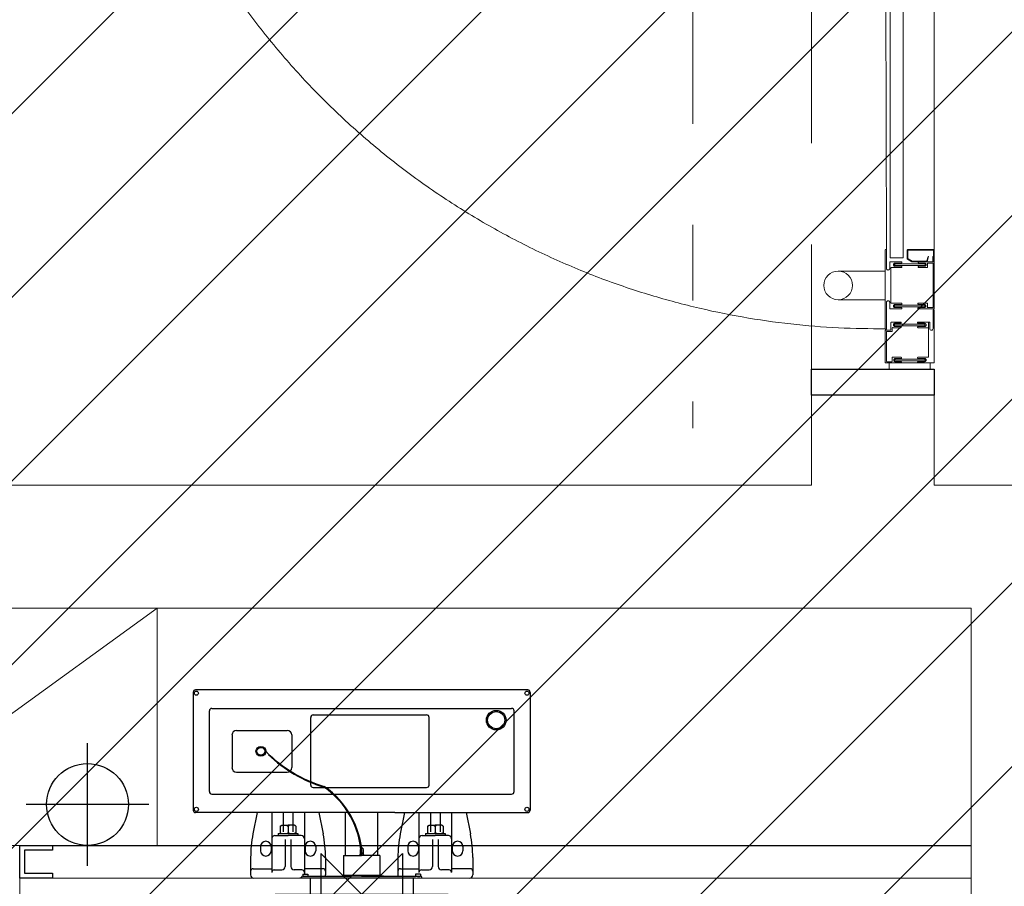
# Model space of a CAD drawing. Units: millimetres. Extents: x -16314 to 111200, y 26614 to 123255.
# Drawn here: x 31906 to 33110, y 60793 to 61852 of the extents above; entities that cross this region are included whole.
import ezdxf

# ---------------------------------------------------------------- set-up
doc = ezdxf.new("R2010")
doc.units = ezdxf.units.MM
doc.header["$LTSCALE"] = 125
doc.linetypes.add('3303 XREF - First Floor - As Proposed$0$DGN Style 14', pattern=[2.47104, 1.482624, -0.988416])
doc.linetypes.add('3303 XREF - First Floor - As Proposed$0$DGN Style 15', pattern=[4.94208, 2.223936, -0.988416, 0.741312, -0.988416])
doc.layers.get('0').update_dxf_attribs({"linetype": 'CONTINUOUS'})
doc.layers.add('3303 XREF - First Floor - As Proposed$0$A- out of scope', color=253, linetype='CONTINUOUS', lineweight=13)
doc.layers.add('3303 XREF - First Floor - As Proposed$0$BW-EX-BUILDING', color=5, linetype='CONTINUOUS', lineweight=25)
doc.layers.add('3303 XREF - First Floor - As Proposed$0$A-Gridlines', color=252, linetype='CONTINUOUS')

# ---------------------------------------------------------------- blocks, each defined once
blk = doc.blocks.new('3303 XREF - First Floor - As Proposed$0$Group-152')
at = {"color": 7, "linetype": 'Continuous', "lineweight": 25}
for p, q in [((-11747.2, -6023.7), (-11747.2, -5873.7)), ((-11672.2, -5948.7), (-11822.2, -5948.7))]:
    blk.add_line(p, q, dxfattribs=at)
blk.add_circle((-11747.2, -5948.7), 50, dxfattribs=at)
blk = doc.blocks.new('3303 XREF - First Floor - As Proposed$0$Group-186')
at = {"layer": '3303 XREF - First Floor - As Proposed$0$BW-EX-BUILDING'}
for p, q in [((-11830, -6038.7), (-11830, -5998.7)), ((-11830, -5998.7), (-11790, -5998.7)), ((-11790, -6004.7), (-11824, -6004.7)), ((-11824, -6004.7), (-11824, -6032.7)), ((-11790, -5998.7), (-11790, -6004.7)), ((-11790, -6038.7), (-11830, -6038.7)), ((-11824, -6032.7), (-11790, -6032.7)), ((-11790, -6032.7), (-11790, -6038.7))]:
    blk.add_line(p, q, dxfattribs=at)
blk = doc.blocks.new('3303 XREF - First Floor - As Proposed$0$Group-237')
at = {"layer": '3303 XREF - First Floor - As Proposed$0$BW-EX-BUILDING'}
for p, q in [((-11812, -6614.5), (-11812, -6767.5)), ((-11810, -6614.5), (-11812, -6614.5)), ((-11810, -6614.5), (-11810, -6767.5)), ((-11756, -6623), (-11756, -6641)), ((-11748, -6641), (-11748, -6623)), ((-11810, -6633.5), (-11809.5, -6633)), ((-11809.5, -6633), (-11809.5, -6650)), ((-11809.5, -6633), (-11783, -6633)), ((-11782, -6634), (-11782, -6649)), ((-11810, -6649.5), (-11809.5, -6650)), ((-11809.5, -6650), (-11793.7, -6650)), ((-11793, -6649.6), (-11793, -6732.4)), ((-11785, -6649.6), (-11785, -6732.4)), ((-11784.2, -6650), (-11783, -6650)), ((-11810, -6732.5), (-11809.5, -6732)), ((-11809.5, -6732), (-11809.5, -6749)), ((-11809.5, -6732), (-11793.7, -6732)), ((-11784.2, -6732), (-11783, -6732)), ((-11782, -6733), (-11782, -6748)), ((-11810, -6748.5), (-11809.5, -6749)), ((-11809.5, -6749), (-11793.7, -6749)), ((-11784.2, -6749), (-11783, -6749)), ((-11756, -6741), (-11756, -6759)), ((-11748, -6759), (-11748, -6741)), ((-11810, -6767.5), (-11812, -6767.5))]:
    blk.add_line(p, q, dxfattribs=at)
at = {"layer": '3303 XREF - First Floor - As Proposed$0$BW-EX-BUILDING', "flags": 128}
blk.add_lwpolyline([(-11782, -6741), (-11712, -6741), (-11712, -6641), (-11782, -6641)], dxfattribs=at)
at = {"layer": '3303 XREF - First Floor - As Proposed$0$BW-EX-BUILDING'}
blk.add_circle((-11752, -6623), 4, dxfattribs=at)
for centre, radius, start, end in [((-11783, -6634), 1, 0, 90), ((-11789, -6657.1), 8.5, 56.0255, 123.9745), ((-11783, -6649), 1, 270, 360), ((-11789, -6725), 8.5, 236.0255, 303.9745), ((-11783, -6733), 1, 0, 90), ((-11789, -6756.1), 8.5, 56.0255, 123.9745), ((-11783, -6748), 1, 270, 0), ((-11752, -6759), 4, 180, 360)]:
    blk.add_arc(centre, radius, start, end, dxfattribs=at)
blk = doc.blocks.new('3303 XREF - First Floor - As Proposed$0$Duraplus_plan_1')
at = {"layer": '3303 XREF - First Floor - As Proposed$0$BW-EX-BUILDING'}
for p, q in [((-35, 127.4), (-35, -127.4)), ((-254.5, 42.5), (-308.9, 42.5)), ((-254.5, -42.5), (-308.9, -42.5))]:
    blk.add_line(p, q, dxfattribs=at)
at = {"layer": '3303 XREF - First Floor - As Proposed$0$BW-EX-BUILDING', "flags": 128}
blk.add_lwpolyline([(0, 105.7, 0.286108), (-3.9, 111.9, 0.111593), (-217.2, 171.9, 0.052849), (-452.5, 170.7, 0.332122), (-531.1, 97.1, 0.086243), (-532.2, -96.1, 0.334902), (-453.5, -170.6, 0.053066), (-217.2, -171.9, 0.111593), (-3.9, -111.9, 0.286108), (0, -105.7)], format="xyb", close=True, dxfattribs=at)
at = {"layer": '3303 XREF - First Floor - As Proposed$0$BW-EX-BUILDING'}
for centre in [(-119.9, 87.4), (-119.9, -87.4)]:
    blk.add_circle(centre, 7.5, dxfattribs=at)
for centre, radius, start, end in [((-442.6, 81.2), 55, 96.3404, 169.8302), ((-329.2, -938.8), 1081.4, 86.9668, 96.3404), ((-276.8, 51.1), 90, 7.0125, 86.9668), ((24.2, -2.5), 529.3, 169.8302, 189.5468), ((-712.7, -2.5), 529.3, 353.646, 7.0125), ((-304.4, -1.8), 44.5, 95.8369, 180.896), ((-254.5, 32.5), 10, 0, 90), ((-528.8, 0), 286.1, 353.4771, 6.5229), ((-308.9, -2.5), 40, 180, 270), ((-254.5, -32.5), 10, 270, 0), ((-276.2, -51.1), 90, 273.0672, 353.646), ((-443.4, -81.1), 55, 189.5468, 263.61), ((-329.2, 938.8), 1081.4, 263.61, 273.0672)]:
    blk.add_arc(centre, radius, start, end, dxfattribs=at)
at = {"layer": '3303 XREF - First Floor - As Proposed$0$BW-EX-BUILDING', "linetype": 'Continuous', "lineweight": 5, "transparency": 33554687}
blk.add_point((-348.9, -2.5), dxfattribs=at)
blk = doc.blocks.new('3303 XREF - First Floor - As Proposed$0$ZPO-23')
at = {"color": 7, "linetype": 'Continuous', "lineweight": 25, "flags": 128}
blk.add_lwpolyline([(-50, 50), (-50, -50), (50, 50), (50, -50)], close=True, dxfattribs=at)
blk = doc.blocks.new('3303 XREF - First Floor - As Proposed$0$Group-238')
at = {"layer": '3303 XREF - First Floor - As Proposed$0$BW-EX-BUILDING'}
for p, q in [((-11618, -5811.7), (-11618, -5955.7)), ((-11452.5, -5808.7), (-11615, -5808.7)), ((-11209, -5808.7), (-11452.5, -5808.7)), ((-11206, -5811.7), (-11206, -5955.7)), ((-11598.2, -5933), (-11598.2, -5834.3)), ((-11595.2, -5831.3), (-11524.5, -5831.3)), ((-11524.5, -5831.3), (-11371.5, -5831.3)), ((-11371.5, -5831.3), (-11352.5, -5831.3)), ((-11352.5, -5831.3), (-11274, -5831.3)), ((-11274, -5831.3), (-11228.7, -5831.3)), ((-11225.7, -5933), (-11225.7, -5834.3)), ((-11474.3, -5925), (-11474.3, -5842.3)), ((-11471.3, -5839.3), (-11332.6, -5839.3)), ((-11329.6, -5925), (-11329.6, -5842.3)), ((-11565, -5858.2), (-11524.5, -5858.2)), ((-11524.5, -5858.2), (-11503, -5858.2)), ((-11570.5, -5863.7), (-11570.5, -5903.7)), ((-11497.5, -5863.7), (-11497.5, -5903.7)), ((-11565, -5909.2), (-11524.5, -5909.2)), ((-11524.5, -5909.2), (-11503, -5909.2)), ((-11471.3, -5928), (-11332.6, -5928)), ((-11595.2, -5936), (-11524.5, -5936)), ((-11524.5, -5936), (-11471.5, -5936)), ((-11471.5, -5936), (-11452.5, -5936)), ((-11452.5, -5936), (-11274, -5936)), ((-11274, -5936), (-11228.7, -5936)), ((-11371.5, -5958.7), (-11615, -5958.7)), ((-11539.8, -5958.7), (-11544.9, -5984.7)), ((-11522, -5958.7), (-11522, -6031.7)), ((-11508, -5958.7), (-11508, -5982.2)), ((-11496, -5958.7), (-11496, -5982.2)), ((-11482, -5958.7), (-11482, -6033.7)), ((-11464.2, -5958.7), (-11459.1, -5984.7)), ((-11431.8, -6011), (-11431.8, -5958.7)), ((-11392.2, -6011), (-11392.2, -5958.7)), ((-11371.5, -5958.7), (-11209, -5958.7)), ((-11359.8, -5958.7), (-11364.9, -5984.7)), ((-11342, -5958.7), (-11342, -6032)), ((-11328, -5958.7), (-11328, -5982.2)), ((-11316, -5958.7), (-11316, -5982.2)), ((-11302, -5958.7), (-11302, -6031.3)), ((-11284.2, -5958.7), (-11279.1, -5984.7)), ((-11511.5, -5975.2), (-11509.5, -5974.2)), ((-11511.5, -5975.2), (-11511.5, -5983.2)), ((-11509.5, -5974.2), (-11502, -5974.2)), ((-11504, -5974.2), (-11502, -5975.2)), ((-11500, -5974.2), (-11502, -5975.2)), ((-11494.5, -5974.2), (-11502, -5974.2)), ((-11502, -5975.2), (-11502, -5983.2)), ((-11502, -5975.2), (-11502, -5983.2)), ((-11492.5, -5975.2), (-11494.5, -5974.2)), ((-11492.5, -5975.2), (-11492.5, -5983.2)), ((-11331.5, -5975.2), (-11329.5, -5974.2)), ((-11331.5, -5975.2), (-11331.5, -5983.2)), ((-11329.5, -5974.2), (-11322, -5974.2)), ((-11324, -5974.2), (-11322, -5975.2)), ((-11314.5, -5974.2), (-11322, -5974.2)), ((-11320, -5974.2), (-11322, -5975.2)), ((-11322, -5975.2), (-11322, -5983.2)), ((-11322, -5975.2), (-11322, -5983.2)), ((-11312.5, -5975.2), (-11314.5, -5974.2)), ((-11312.5, -5975.2), (-11312.5, -5983.2)), ((-11518, -5986.7), (-11502, -5986.7)), ((-11514, -5984.2), (-11490, -5984.2)), ((-11514, -5984.2), (-11514, -5986.7)), ((-11511.5, -5983.2), (-11509.5, -5984.2)), ((-11505.5, -5991.7), (-11505.5, -6024.7)), ((-11504, -5984.2), (-11502, -5983.2)), ((-11500, -5984.2), (-11502, -5983.2)), ((-11486, -5986.7), (-11502, -5986.7)), ((-11498.5, -5991.7), (-11498.5, -6024.7)), ((-11492.5, -5983.2), (-11494.5, -5984.2)), ((-11490, -5984.2), (-11490, -5986.7)), ((-11338, -5986.7), (-11322, -5986.7)), ((-11334, -5984.2), (-11310, -5984.2)), ((-11334, -5984.2), (-11334, -5986.7)), ((-11331.5, -5983.2), (-11329.5, -5984.2)), ((-11325.5, -5991.7), (-11325.5, -6024.7)), ((-11324, -5984.2), (-11322, -5983.2)), ((-11320, -5984.2), (-11322, -5983.2)), ((-11306, -5986.7), (-11322, -5986.7)), ((-11318.5, -5991.7), (-11318.5, -6024.7)), ((-11312.5, -5983.2), (-11314.5, -5984.2)), ((-11310, -5984.2), (-11310, -5986.7)), ((-11535.7, -6000.2), (-11535.7, -6005.2)), ((-11522.7, -6000.2), (-11522.7, -6005.2)), ((-11481.2, -6000.2), (-11481.2, -6005.2)), ((-11468.2, -6000.2), (-11468.2, -6005.2)), ((-11413.5, -6002.3), (-11413.9, -6004.6)), ((-11413.9, -6004.6), (-11413.9, -6009.1)), ((-11410.7, -6002.1), (-11413.2, -6002.1)), ((-11410.5, -6002.3), (-11410.1, -6004.6)), ((-11410.1, -6004.6), (-11410.1, -6009.1)), ((-11355.7, -6000.2), (-11355.7, -6005.2)), ((-11342.7, -6000.2), (-11342.7, -6005.2)), ((-11301.2, -6000.2), (-11301.2, -6005.2)), ((-11288.2, -6000.2), (-11288.2, -6005.2)), ((-11547.7, -6013.7), (-11547.7, -6034.7)), ((-11456.2, -6013.7), (-11456.2, -6034.7)), ((-11434.4, -6011), (-11412, -6011)), ((-11434.4, -6011), (-11434.4, -6035.7)), ((-11413.9, -6009.1), (-11414.4, -6010)), ((-11414.4, -6010), (-11414.4, -6011)), ((-11413.9, -6009.1), (-11413.9, -6009.1)), ((-11389.6, -6011), (-11412, -6011)), ((-11410.1, -6009.1), (-11409.6, -6010)), ((-11410.1, -6009.1), (-11410.1, -6009.1)), ((-11409.6, -6010), (-11409.6, -6011)), ((-11389.6, -6011), (-11389.6, -6035.7)), ((-11367.7, -6013.7), (-11367.7, -6034.7)), ((-11276.2, -6013.7), (-11276.2, -6034.7)), ((-11544.7, -6027.2), (-11522, -6027.2)), ((-11519, -6028.7), (-11509.5, -6028.7)), ((-11485, -6028.7), (-11494.5, -6028.7)), ((-11459.2, -6027.2), (-11482, -6027.2)), ((-11364.7, -6027.2), (-11342, -6027.2)), ((-11339, -6028.7), (-11329.5, -6028.7)), ((-11305, -6028.7), (-11314.5, -6028.7)), ((-11279.2, -6027.2), (-11302, -6027.2)), ((-11483, -6038.7), (-11487.5, -6038.7)), ((-11485.5, -6038.7), (-11485.5, -6037.7)), ((-11484, -6033.7), (-11484, -6036.2)), ((-11484, -6033.7), (-11481, -6033.7)), ((-11484, -6036.2), (-11481, -6036.2)), ((-11414, -6038.7), (-11483, -6038.7)), ((-11481, -6033.7), (-11478, -6033.7)), ((-11481, -6036.2), (-11434.4, -6036.2)), ((-11478, -6033.7), (-11478, -6036.2)), ((-11475, -6038.7), (-11475, -6058.7)), ((-11438.5, -6036.2), (-11425, -6036.2)), ((-11412, -6035.7), (-11434.4, -6035.7)), ((-11412, -6036.2), (-11427, -6036.2)), ((-11346.2, -6038.7), (-11414, -6038.7)), ((-11389.6, -6035.7), (-11412, -6035.7)), ((-11412, -6036.2), (-11340, -6036.2)), ((-11399.3, -6036.2), (-11397, -6036.2)), ((-11385.5, -6036.2), (-11399, -6036.2)), ((-11349, -6038.7), (-11349, -6058.7)), ((-11346, -6033.7), (-11346, -6036.2)), ((-11343, -6033.7), (-11346, -6033.7)), ((-11340.5, -6038.7), (-11343.8, -6038.7)), ((-11340, -6033.7), (-11343, -6033.7)), ((-11340, -6033.7), (-11340, -6036.2)), ((-11338.5, -6038.7), (-11338.5, -6037.7)), ((-11779.4, -6184.9), (-11812, -6184.9)), ((-11779.4, -6214.9), (-11812, -6214.9))]:
    blk.add_line(p, q, dxfattribs=at)
for centre, radius in [((-11614, -5812.7), 2.5), ((-11210, -5812.7), 2.5), ((-11247.5, -5845.7), 12), ((-11247.5, -5845.7), 10.5), ((-11535.2, -5883.7), 6), ((-11535.2, -5883.7), 4.8), ((-11614, -5954.7), 2.5), ((-11210, -5954.7), 2.5), ((-11737, -6199.9), 45), ((-11737, -6199.9), 6)]:
    blk.add_circle(centre, radius, dxfattribs=at)
for centre, radius, start, end in [((-11615, -5811.7), 3, 90, 180), ((-11209, -5811.7), 3, 0, 90), ((-11595.2, -5834.3), 3, 90, 180), ((-11228.7, -5834.3), 3, 360, 90), ((-11471.3, -5842.3), 3, 90, 180), ((-11332.6, -5842.3), 3, 0, 90), ((-11565, -5863.7), 5.52, 90, 180), ((-11503, -5863.7), 5.52, 0, 90), ((-11408.3, -5764), 170.2, 224.7287, 253.138), ((-11408.4, -5764.2), 170.7, 226.5109, 252.9408), ((-11565, -5903.7), 5.52, 180, 270), ((-11503, -5903.7), 5.52, 270, 0), ((-11595.2, -5933), 3, 180, 270), ((-11471.3, -5925), 3, 180, 270), ((-11518.3, -6014.7), 105.9, 2.4662, 55.6663), ((-11518, -6014.8), 106.6, 2.5047, 55.5351), ((-11332.6, -5925), 3, 270, 360), ((-11228.7, -5933), 3, 270, 0), ((-11615, -5955.7), 3, 180, 270), ((-11209, -5955.7), 3, 270, 360), ((-11397.7, -6013.7), 150, 168.8508, 180), ((-11529.2, -6000.2), 6.5, 90, 180), ((-11529.2, -6000.2), 6.5, 0, 90), ((-11518, -5990.7), 4, 90, 180), ((-11486, -5990.7), 4, 0, 90), ((-11474.7, -6000.2), 6.5, 90, 180), ((-11474.7, -6000.2), 6.5, 0, 90), ((-11606.2, -6013.7), 150, 0, 11.1492), ((-11217.7, -6013.7), 150, 168.8508, 180), ((-11349.2, -6000.2), 6.5, 90, 180), ((-11349.2, -6000.2), 6.5, 0, 90), ((-11338, -5990.7), 4, 90, 180), ((-11306, -5990.7), 4, 0, 90), ((-11294.7, -6000.2), 6.5, 90, 180), ((-11294.7, -6000.2), 6.5, 0, 90), ((-11426.2, -6013.7), 150, 0, 11.1492), ((-11529.2, -6005.2), 6.5, 180, 270), ((-11529.2, -6005.2), 6.5, 270, 0), ((-11474.7, -6005.2), 6.5, 180, 270), ((-11474.7, -6005.2), 6.5, 270, 0), ((-11413.2, -6002.4), 0.25, 90.0111, 169.9926), ((-11410.8, -6002.4), 0.25, 10.0074, 89.9889), ((-11349.2, -6005.2), 6.5, 180, 270), ((-11349.2, -6005.2), 6.5, 270, 0), ((-11294.7, -6005.2), 6.5, 180, 270), ((-11294.7, -6005.2), 6.5, 270, 0), ((-11544.7, -6030.2), 3, 90, 180), ((-11519, -6031.7), 3, 90, 180), ((-11509.5, -6024.7), 4, 270, 0), ((-11494.5, -6024.7), 4, 180, 270), ((-11485, -6031.7), 3, 360, 90), ((-11459.2, -6030.2), 3, 360, 90), ((-11364.7, -6030.2), 3, 90, 180), ((-11339, -6031.7), 3, 90, 180), ((-11329.5, -6024.7), 4, 270, 0), ((-11314.5, -6024.7), 4, 180, 270), ((-11305, -6031.7), 3, 0, 90), ((-11279.2, -6030.2), 3, 360, 90), ((-11543.7, -6034.7), 4, 180, 270), ((-11483.9, -6037.8), 1.6, 94.7429, 177.9901), ((-11460.2, -6034.7), 4, 337.9757, 360), ((-11427, -6034.2), 2, 228.5909, 269.9987), ((-11397, -6034.2), 2, 269.998, 311.4104), ((-11363.7, -6034.7), 4, 180, 202.0243), ((-11340.1, -6037.8), 1.6, 2.0038, 85.2659), ((-11280.2, -6034.7), 4, 270, 0), ((-11520.7, -6066.1), 3, 181.9987, 266.7733)]:
    blk.add_arc(centre, radius, start, end, dxfattribs=at)
at = {"layer": '3303 XREF - First Floor - As Proposed$0$BW-EX-BUILDING', "xscale": -1, "rotation": 8.243544823366797e-08}
blk.add_blockref('3303 XREF - First Floor - As Proposed$0$ZPO-23', (-11412, -6058.7), dxfattribs=at)
at = {"layer": '3303 XREF - First Floor - As Proposed$0$BW-EX-BUILDING', "rotation": 90.00000000039611}
blk.add_blockref('3303 XREF - First Floor - As Proposed$0$Duraplus_plan_1', (-11412, -6058.7), dxfattribs=at)
at = {"layer": '3303 XREF - First Floor - As Proposed$0$BW-EX-BUILDING'}
blk.add_blockref('3303 XREF - First Floor - As Proposed$0$Group-237', (0, 0), dxfattribs=at)
blk = doc.blocks.new('3303 XREF - First Floor - As Proposed$0$Group-252')
at = {"layer": '3303 XREF - First Floor - As Proposed$0$BW-EX-BUILDING', "linetype": 'Continuous', "lineweight": 5}
for p, q in [((117.5, -419.7), (60, -419.7)), ((117.5, -454.7), (60, -454.7))]:
    blk.add_line(p, q, dxfattribs=at)
at = {"layer": '3303 XREF - First Floor - As Proposed$0$BW-EX-BUILDING', "linetype": 'Continuous', "lineweight": 13}
blk.add_circle((117.5, -437.2), 17.5, dxfattribs=at)
blk = doc.blocks.new('3303 XREF - First Floor - As Proposed$0$Group-254')
at = {"layer": '3303 XREF - First Floor - As Proposed$0$BW-EX-BUILDING', "linetype": 'Continuous', "lineweight": 13}
blk.add_line((60, -418.4), (60, -394), dxfattribs=at)
at = {"layer": '3303 XREF - First Floor - As Proposed$0$BW-EX-BUILDING', "linetype": 'Continuous', "lineweight": 13, "flags": 128}
blk.add_lwpolyline([(0.8, -393.4), (0.8, -393.4, 0.414214), (0, -394.2), (0, -408.4), (1.8, -408.4), (1.8, -401.9), (1, -401.9), (1, -407.6), (0.8, -407.6), (0.8, -394.9, -0.414214), (1.5, -394.2), (31.5, -394.2, -0.414214), (32.3, -394.9), (32.3, -404.1, -0.267949), (31.9, -404.8), (27.2, -407.5, -0.131653), (26.8, -407.6), (9.9, -407.6, -0.339454), (9.2, -407), (7.7, -401.7), (7, -401.9), (8.6, -407.8, 0.339454), (9.3, -408.4), (27, -408.4, 0.131652), (27.4, -408.3), (32.6, -405.2, 0.267949), (33, -404.6), (33, -394.2, 0.414214), (32.2, -393.4), (0.8, -393.4)], format="xyb", dxfattribs=at)
for points in [[(0, -408.4), (0, -465.9), (19.3, -465.9, 0.414214), (20, -465.1), (20, -465.1, 0.414214), (19.3, -464.4), (19.3, -464.4), (12.4, -464.4), (12.4, -464.4), (12.4, -464.4, -0.414214), (10.4, -462.4), (10.4, -462.4, -0.414214), (12.4, -460.4), (19.3, -460.4, 0.414214), (20, -459.6), (20, -459.6, 0.414214), (19.3, -458.9), (19.3, -458.9), (8.5, -458.9), (8.5, -463.4, -0.504614), (7.8, -464.4), (2.3, -464.4, -0.414214), (1.5, -463.6), (1.5, -409.9), (8.5, -409.9), (8.5, -415.4), (8.5, -415.4), (18.9, -415.4, 0.414214), (19.6, -414.6), (19.6, -414.6, 0.414214), (18.9, -413.9), (18.9, -413.9), (12, -413.9), (12, -413.9), (12, -413.9, -0.414214), (10, -411.9), (10, -411.9, -0.414214), (12, -409.9), (12, -409.9), (18.9, -409.9, 0.414214), (19.6, -409.1), (19.6, -409.1, 0.414214), (18.9, -408.4), (18.9, -408.4)], [(12, -410.9, 0.414214), (11, -411.9), (11, -411.9, 0.414214), (12, -412.9), (12, -412.9), (47.6, -412.9), (47.6, -412.9), (47.6, -412.9, 0.414214), (48.6, -411.9), (48.6, -411.9, 0.414214), (47.6, -410.9), (47.6, -410.9)], [(12.4, -461.4), (12.4, -461.4, 0.414214), (11.4, -462.4), (11.4, -462.4, 0.414214), (12.4, -463.4), (48, -463.4), (48, -463.4, 0.414214), (49, -462.4, 0.414214), (48, -461.4), (48, -461.4)]]:
    blk.add_lwpolyline(points, format="xyb", close=True, dxfattribs=at)
at = {"layer": '3303 XREF - First Floor - As Proposed$0$BW-EX-BUILDING', "linetype": 'Continuous', "lineweight": 13, "transparency": 33554687}
for points, weights, knots in [([(54.5, -465.9), (54.5, -461.9), (54.5, -457.9), (54.5, -455.9), (56.5, -455.9), (58.5, -455.9), (58.5, -457.9), (58.5, -474), (58.5, -490.1), (58.5, -490.9), (59.3, -490.9), (60, -490.9), (60, -490.1), (60, -470.4), (60, -450.6), (60, -422.4), (60, -394.1), (60, -393.4), (59.3, -393.4), (58.5, -393.4), (58.5, -394.1), (58.5, -405.2), (58.5, -416.4), (58.5, -418.4), (56.5, -418.4), (54.5, -418.4), (54.5, -416.4), (54.5, -412.4), (54.5, -408.4)], [1, 1, 1, 0.707106789616, 1, 0.707106789616, 1, 1, 1, 0.707106792426, 1, 0.707106792426, 1, 1, 1, 1, 1, 0.707106792426, 1, 0.707106792426, 1, 1, 1, 0.707106789616, 1, 0.707106789616, 1, 1, 1], [0.037037, 0.037037, 0.037037, 0.0740741, 0.0740741, 0.0925926, 0.0925926, 0.1111111, 0.1111111, 0.1481481, 0.1481481, 0.1666667, 0.1666667, 0.1851852, 0.1851852, 0.2222222, 0.2222222, 0.2592593, 0.2592593, 0.2777778, 0.2777778, 0.2962963, 0.2962963, 0.3333333, 0.3333333, 0.3518519, 0.3518519, 0.3703704, 0.3703704, 0.4074074, 0.4074074, 0.4074074]), ([(54.5, -408.4), (47.4, -408.4), (40.3, -408.4), (39.5, -408.4), (39.5, -409.1), (39.5, -409.9), (40.3, -409.9), (44.1, -409.9), (48, -409.9), (50, -409.9), (50, -411.9), (50, -413.9), (48, -413.9), (44.1, -413.9), (40.3, -413.9), (39.5, -413.9), (39.5, -414.6), (39.5, -415.4), (40.3, -415.4), (46.3, -415.4), (52.3, -415.4), (53, -415.4), (53, -416.1), (53, -437.1), (53, -458.1), (53, -458.9), (52.3, -458.9), (46.3, -458.9), (40.3, -458.9), (39.5, -458.9), (39.5, -459.6), (39.5, -460.4), (40.3, -460.4), (44.1, -460.4), (48, -460.4), (50, -460.4), (50, -462.4), (50, -464.4), (48, -464.4), (44.1, -464.4), (40.3, -464.4), (39.5, -464.4), (39.5, -465.1), (39.5, -465.9), (40.3, -465.9)], [1, 1, 1, 0.707106792426, 1, 0.707106792426, 1, 1, 1, 0.707106789616, 1, 0.707106789616, 1, 1, 1, 0.707106792426, 1, 0.707106792426, 1, 1, 1, 0.707106781187, 1, 1, 1, 0.707106781187, 1, 1, 1, 0.707106792426, 1, 0.707106792426, 1, 1, 1, 0.707106789616, 1, 0.707106789616, 1, 1, 1, 0.707106792426, 1, 0.707106792426, 1], [0.4074074, 0.4074074, 0.4074074, 0.4444444, 0.4444444, 0.462963, 0.462963, 0.4814815, 0.4814815, 0.5185185, 0.5185185, 0.537037, 0.537037, 0.5555556, 0.5555556, 0.5925926, 0.5925926, 0.6111111, 0.6111111, 0.6296296, 0.6296296, 0.6666667, 0.6666667, 0.7037037, 0.7037037, 0.7407407, 0.7407407, 0.7777778, 0.7777778, 0.8148148, 0.8148148, 0.8333333, 0.8333333, 0.8518519, 0.8518519, 0.8888889, 0.8888889, 0.9074074, 0.9074074, 0.9259259, 0.9259259, 0.962963, 0.962963, 0.9814815, 0.9814815, 1, 1, 1])]:
    blk.add_rational_spline(points, weights, degree=2, knots=knots, dxfattribs=at)
blk.add_open_spline([(40.3, -465.9), (47.4, -465.9), (54.5, -465.9)], degree=2, dxfattribs=at)
blk = doc.blocks.new('3303 XREF - First Floor - As Proposed$0$Group-255')
at = {"layer": '3303 XREF - First Floor - As Proposed$0$BW-EX-BUILDING', "linetype": 'Continuous', "lineweight": 13}
blk.add_line((0, -492), (0, -467.6), dxfattribs=at)
at = {"layer": '3303 XREF - First Floor - As Proposed$0$BW-EX-BUILDING', "linetype": 'Continuous', "lineweight": 13, "flags": 128}
for points in [[(19.8, -525), (7.8, -525, -0.414214), (7, -524.2), (7, -489.7, -0.414214), (7.8, -488.9), (19.8, -488.9, 0.414214), (20.5, -488.2), (20.5, -488.2, 0.414214), (19.8, -487.5), (19.8, -487.5), (12, -487.5), (12, -487.5, -0.414214), (10, -485.5), (10, -485.5, -0.414214), (12, -483.5), (19.8, -483.5), (19.8, -483.5, 0.414214), (20.5, -482.7), (20.5, -482.7, 0.414214), (19.8, -482), (5.5, -482), (5.5, -490, -0.414214), (3.5, -492, -0.414214), (1.5, -490), (1.5, -467.7, 0.414214), (0.8, -467), (0.8, -467, 0.414214), (0, -467.7), (0, -467.7), (0, -467), (0, -532), (19.8, -532, 0.414214), (20.5, -531.2), (20.5, -531.2, 0.414214), (19.8, -530.5), (19.8, -530.5), (12, -530.5, -0.414214), (10, -528.5, -0.414214), (12, -526.5), (19.8, -526.5, 0.414214), (20.5, -525.7), (20.5, -525.7, 0.414214), (19.8, -525)], [(19.8, -482, -0.414214), (20.5, -482.7), (20.5, -482.7, -0.414214), (19.8, -483.5), (19.8, -483.5), (12.4, -483.5), (12, -483.5), (12, -483.5, 0.414214), (10, -485.5), (10, -485.5, 0.414214), (12, -487.5), (19.8, -487.5, -0.414214), (20.5, -488.2), (20.5, -488.2, -0.414214), (19.8, -488.9), (19.8, -488.9), (8.5, -488.9), (7.8, -488.9), (7, -488.9), (7, -482)], [(48, -484.5, -0.414214), (49, -485.5, -0.414214), (48, -486.5), (12.4, -486.5), (12.4, -486.5, -0.414214), (11.4, -485.5), (11.4, -485.5, -0.414214), (12.4, -484.5), (12.4, -484.5), (12.4, -484.5)], [(47.6, -527.5), (47.6, -527.5, -0.414214), (48.6, -528.5), (48.6, -528.5, -0.414214), (47.6, -529.5), (12, -529.5), (12, -529.5, -0.414214), (11, -528.5, -0.414214), (12, -527.5), (12, -527.5)]]:
    blk.add_lwpolyline(points, format="xyb", close=True, dxfattribs=at)
at = {"layer": '3303 XREF - First Floor - As Proposed$0$BW-EX-BUILDING', "linetype": 'Continuous', "lineweight": 13, "transparency": 33554687}
for points, weights, knots in [([(50.2, -488.9), (45.7, -488.9), (41.2, -488.9), (40.4, -488.9), (40.4, -488.2), (40.4, -487.5), (41.2, -487.5), (44.6, -487.5), (48, -487.5), (50, -487.5), (50, -485.5), (50, -483.5), (48, -483.5), (44.6, -483.5), (41.2, -483.5), (40.4, -483.5), (40.4, -482.7), (40.4, -482), (41.2, -482), (46.7, -482), (52.3, -482), (53, -482), (53, -482.7), (53, -487.3), (53, -492)], [1, 1, 1, 0.707106792426, 1, 0.707106792426, 1, 1, 1, 0.707106789616, 1, 0.707106789616, 1, 1, 1, 0.707106792426, 1, 0.707106792426, 1, 1, 1, 0.707106782439, 1, 1, 1], [0.6153846, 0.6153846, 0.6153846, 0.6538462, 0.6538462, 0.6730769, 0.6730769, 0.6923077, 0.6923077, 0.7307692, 0.7307692, 0.75, 0.75, 0.7692308, 0.7692308, 0.8076923, 0.8076923, 0.8269231, 0.8269231, 0.8461538, 0.8461538, 0.8846154, 0.8846154, 0.9230769, 0.9230769, 0.9615385, 0.9615385, 0.9615385]), ([(51.5, -529.5), (51.2, -530.5), (52.2, -530.5), (55, -530.5), (57.8, -530.5), (58.5, -530.5), (58.5, -529.7), (58.5, -511.9), (58.5, -494.2), (58.5, -493.4), (57.8, -493.4), (54.6, -493.4), (51.5, -493.4)], [1, 0.594088543256, 1, 1, 1, 0.707106773813, 1, 1, 1, 0.707106784625, 1, 1, 1], [0.3076923, 0.3076923, 0.3076923, 0.3461538, 0.3461538, 0.3846154, 0.3846154, 0.4230769, 0.4230769, 0.4615385, 0.4615385, 0.5, 0.5, 0.5384615, 0.5384615, 0.5384615]), ([(60, -532), (50.4, -532), (40.7, -532), (40, -532), (40, -531.2), (40, -530.5), (40.7, -530.5), (44.1, -530.5), (47.6, -530.5), (49.6, -530.5), (49.6, -528.5), (49.6, -526.5), (47.6, -526.5), (44.1, -526.5), (40.7, -526.5), (40, -526.5), (40, -525.7), (40, -525), (40.7, -525), (46.1, -525), (51.5, -525)], [1, 1, 1, 0.707106792426, 1, 0.707106792426, 1, 1, 1, 0.707106789616, 1, 0.707106789616, 1, 1, 1, 0.707106792426, 1, 0.707106792426, 1, 1, 1], [0.0192308, 0.0192308, 0.0192308, 0.0384615, 0.0384615, 0.0576923, 0.0576923, 0.0769231, 0.0769231, 0.1153846, 0.1153846, 0.1346154, 0.1346154, 0.1538462, 0.1538462, 0.1923077, 0.1923077, 0.2115385, 0.2115385, 0.2307692, 0.2307692, 0.2692308, 0.2692308, 0.2692308])]:
    blk.add_rational_spline(points, weights, degree=2, knots=knots, dxfattribs=at)
blk.add_rational_spline([(51.5, -489.7), (52.1, -488.4), (50.2, -488.9)], [1, 0.707106773876, 1], degree=2, dxfattribs=at)
for points in [[(51.5, -493.4), (51.5, -491.6), (51.5, -489.7)], [(53, -492), (56.5, -492), (60, -492)], [(60, -492), (60, -512), (60, -532)], [(51.5, -525), (51.5, -527.2), (51.5, -529.5)]]:
    blk.add_open_spline(points, degree=2, dxfattribs=at)
blk = doc.blocks.new('3303 XREF - First Floor - As Proposed$0$Group-258')
at = {"layer": '3303 XREF - First Floor - As Proposed$0$BW-EX-BUILDING', "linetype": '3303 XREF - First Floor - As Proposed$0$DGN Style 14', "lineweight": 5}
blk.add_line((150, 539.5), (150, -539.5), dxfattribs=at)
at = {"layer": '3303 XREF - First Floor - As Proposed$0$BW-EX-BUILDING', "linetype": 'Continuous', "lineweight": 5}
for p, q in [((0, 394.3), (0, -394.3)), ((58.5, -394.2), (60, 394.2))]:
    blk.add_line(p, q, dxfattribs=at)
at = {"layer": '3303 XREF - First Floor - As Proposed$0$BW-EX-BUILDING', "linetype": 'Continuous', "lineweight": 5, "flags": 128}
for points in [[(38, -403.5), (38, 403.4), (53.9, 403.4), (53.9, -403.5)], [(55, -531.9), (5, -531.9), (5, -539.4), (55, -539.4)]]:
    blk.add_lwpolyline(points, close=True, dxfattribs=at)
at = {"layer": '3303 XREF - First Floor - As Proposed$0$BW-EX-BUILDING', "linetype": 'Continuous', "lineweight": 30, "flags": 128}
blk.add_lwpolyline([(0, -571.4), (150, -571.5), (150, -539.5), (0, -539.4), (0, -571.4)], dxfattribs=at)
at = {"layer": '3303 XREF - First Floor - As Proposed$0$BW-EX-BUILDING', "linetype": 'Continuous', "lineweight": 5, "transparency": 33554687}
blk.add_rational_spline([(60, -490.2), (621.1, -495.3), (1021.6, -103.3), (1027.1, 456.3)], [1, 0.804899376326, 0.804899376326, 1], degree=3, dxfattribs=at)
at = {"layer": '3303 XREF - First Floor - As Proposed$0$BW-EX-BUILDING'}
for name in ['3303 XREF - First Floor - As Proposed$0$Group-254', '3303 XREF - First Floor - As Proposed$0$Group-252', '3303 XREF - First Floor - As Proposed$0$Group-255']:
    blk.add_blockref(name, (0, 0), dxfattribs=at)
blk = doc.blocks.new('3303 XREF - First Floor - As Proposed$0$Door Type 3 150wall')
at = {"layer": '3303 XREF - First Floor - As Proposed$0$BW-EX-BUILDING'}
blk.add_blockref('3303 XREF - First Floor - As Proposed$0$Group-258', (0, 0), dxfattribs=at)
blk = doc.blocks.new('3303 XREF - First Floor - As Proposed$0$GF GRID')
at = {"layer": '3303 XREF - First Floor - As Proposed$0$A-Gridlines', "color": 251, "linetype": '3303 XREF - First Floor - As Proposed$0$DGN Style 15', "lineweight": 13, "transparency": 33554687}
blk.add_line((6277, 16472.3), (6277, -16919.6), dxfattribs=at)

msp = doc.modelspace()

# ---------------------------------------------------------------- hatches: boundary and pattern name
at = {"layer": '3303 XREF - First Floor - As Proposed$0$A- out of scope'}
h = msp.add_hatch(dxfattribs=at)
h.set_pattern_fill('ANSI31', color=256, scale=50)
h.set_pattern_definition([(45, (43735.96, 66841.75), (-112.2532, 112.2532), [])])
h.paths.add_polyline_path([(12026.5, 64159.1), (13155.2, 64176.6), (13190.6, 64392.1), (23956.4, 64392.1), (23955.3, 65012.3), (25399, 65039.9), (25412, 65914.8), (27718.7, 65923.8), (27733.7, 69012.4), (34674, 69012.4), (34674, 67788), (36874, 67770.7), (36893.6, 68951.8), (41836.2, 68940.7), (41836.2, 91156), (41947.3, 91167.1), (41947.3, 91681.9), (41929.1, 92738.1), (42093.7, 92737.5), (42092.8, 92507.5), (47132.8, 92488.9), (47129.3, 92719), (48039.2, 92732.9), (48048.7, 92483.5), (53672.3, 92569.7), (53667.9, 92860.2), (54566.3, 92874), (54571.2, 92556.1), (60191.3, 92686.4), (60187, 92966.4), (60637, 92973.2), (60631.4, 93333.2), (61123.1, 93340.7), (61171.4, 93341.5), (61171.1, 93356.5), (61221.1, 93357.2), (61221.1, 93372.2), (61450.9, 93375.8), (61451.3, 93345.8), (61541.4, 93346.3), (64412.6, 93375.8), (64413.4, 92431.4), (64943.8, 92424.1), (64924.2, 91004.3), (64694.2, 91007.4), (64667, 90398.3), (64805.8, 90392.1), (64807.8, 86859.1), (64677.8, 86859.1), (64678.2, 86249.1), (64798.2, 86249.1), (64800.2, 82719.1), (64670.5, 82727), (64633.6, 82118.1), (64753.4, 82110.8), (64647, 80354.1), (64527, 80355.7), (64484.3, 79263.9), (64534.5, 79262.8), (63939.7, 37487.3), (34277.9, 37452.5), (34102.9, 43322), (12739.7, 42685), (12716.8, 43089.8), (12566.9, 43086.7), (12558.4, 43496.6)])

# ---------------------------------------------------------------- linework, layer by layer
at = {"layer": '3303 XREF - First Floor - As Proposed$0$BW-EX-BUILDING', "linetype": 'Continuous', "lineweight": 13}
for p, q in [((32874, 61393.1), (32874, 61283.1)), ((32874, 61393.1), (33024, 61393.1)), ((33024, 61393.1), (33024, 61283.1)), ((32874, 61283.1), (29049, 61283.1)), ((34674, 61283.1), (33024, 61283.1)), ((33069, 61133.1), (30974, 61133.1)), ((33069, 61133.1), (33069, 57058.1)), ((31906, 60843.1), (31906, 59283.1)), ((31906, 60803.1), (33069, 60803.1))]:
    msp.add_line(p, q, dxfattribs=at)
at = {"layer": '3303 XREF - First Floor - As Proposed$0$BW-EX-BUILDING', "lineweight": 5}
msp.add_line((31674, 60843.1), (32074, 61133.1), dxfattribs=at)
at = {"layer": '3303 XREF - First Floor - As Proposed$0$BW-EX-BUILDING'}
msp.add_line((31924, 60843.1), (33069, 60843.1), dxfattribs=at)
at = {"layer": '3303 XREF - First Floor - As Proposed$0$BW-EX-BUILDING', "lineweight": 5, "flags": 128}
msp.add_lwpolyline([(31674, 61133.1), (32074, 61133.1), (32074, 60843.1), (31674, 60843.1)], close=True, dxfattribs=at)

# ---------------------------------------------------------------- block references
at = {"layer": '3303 XREF - First Floor - As Proposed$0$BW-EX-BUILDING', "extrusion": (0, 0, -1)}
msp.add_blockref('3303 XREF - First Floor - As Proposed$0$Door Type 3 150wall', (-33024, 61964.6), dxfattribs=at)
at = {"layer": '3303 XREF - First Floor - As Proposed$0$BW-EX-BUILDING'}
for name in ['3303 XREF - First Floor - As Proposed$0$Group-238', '3303 XREF - First Floor - As Proposed$0$Group-152', '3303 XREF - First Floor - As Proposed$0$Group-186']:
    msp.add_blockref(name, (43736, 66841.8), dxfattribs=at)

# ---------------------------------------------------------------- next in the draw order: block references
at = {"layer": '3303 XREF - First Floor - As Proposed$0$A-Gridlines', "transparency": 33554687, "xscale": 0.9985418391153493, "yscale": 0.9985418391153493, "zscale": 0.9985418391153493}
msp.add_blockref('3303 XREF - First Floor - As Proposed$0$GF GRID', (26461.1, 78247.7), dxfattribs=at)

doc.saveas('drawing.dxf')
